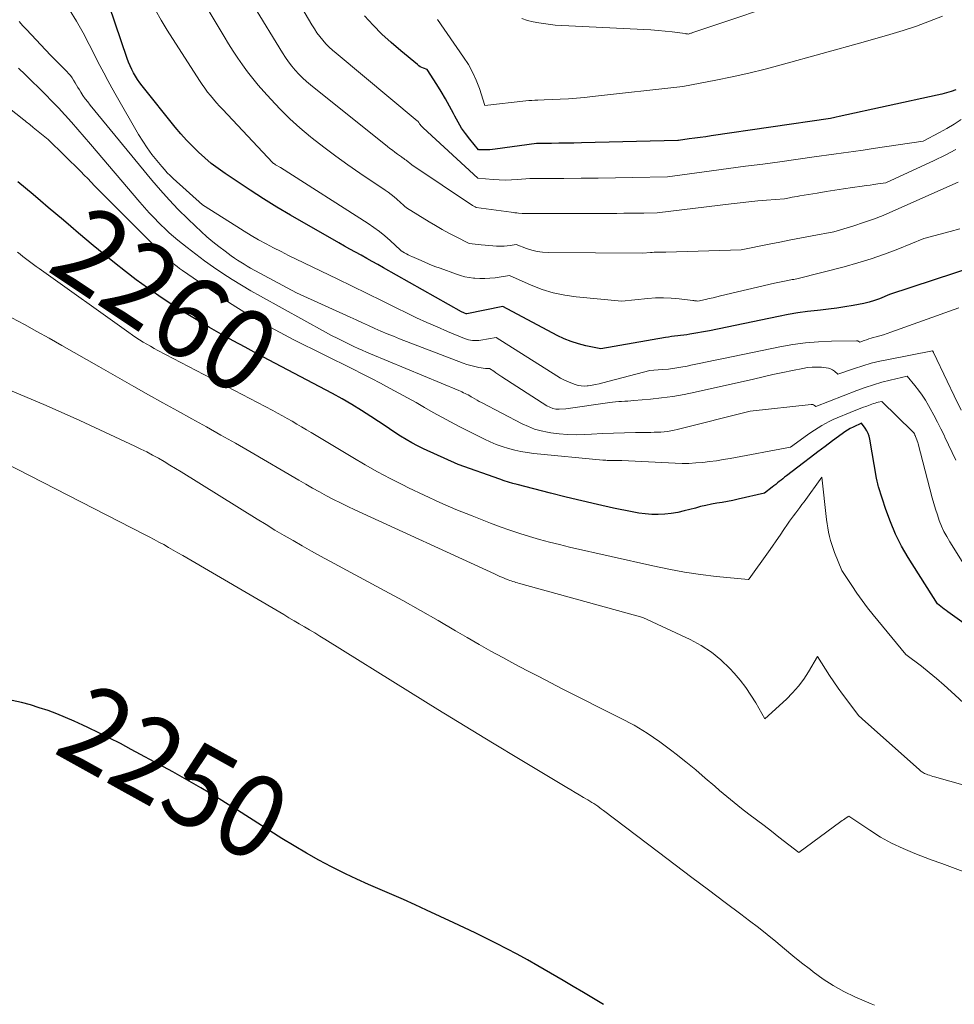
# Model space of a CAD drawing. Units: feet. Extents: x 1156672 to 1159172, y 7061370 to 7068870.
# Drawn here: x 1156779 to 1156892, y 7062346 to 7062465 of the extents above; entities that cross this region are included whole.
import ezdxf
from ezdxf.enums import TextEntityAlignment as Align

# ---------------------------------------------------------------- set-up
doc = ezdxf.new("R2010")
doc.units = ezdxf.units.FT
doc.header["$MEASUREMENT"] = 0
doc.layers.add('Level 44', color=7, linetype='Continuous', lineweight=0)
doc.layers.add('Level 45', color=7, linetype='Continuous', lineweight=0)
doc.styles.add('Style-ENGINEERING', font='ENGINEERING.shx')

msp = doc.modelspace()

# ---------------------------------------------------------------- linework, layer by layer
at = {"layer": 'Level 44', "color": 32, "linetype": 'Continuous', "lineweight": 30, "flags": 128}
for points, elevation in [([(1156895.22, 7062435.39), (1156884.64, 7062431.91), (1156883.41, 7062431.41), (1156882.79, 7062431.18), (1156882.16, 7062430.98), (1156881.52, 7062430.82), (1156880.87, 7062430.69), (1156880.21, 7062430.57), (1156879.23, 7062430.42), (1156878.24, 7062430.27), (1156877.25, 7062430.15), (1156876.26, 7062430.04), (1156875.88, 7062430), (1156874.69, 7062429.86), (1156873.52, 7062429.69), (1156872.35, 7062429.49), (1156871.18, 7062429.27), (1156862.81, 7062427.5), (1156860.42, 7062427.11), (1156860.05, 7062427.05), (1156859.69, 7062427), (1156859.32, 7062426.95), (1156858.96, 7062426.91), (1156858.59, 7062426.86), (1156858.23, 7062426.82), (1156857.86, 7062426.76), (1156857.5, 7062426.7), (1156849.63, 7062425.32), (1156847.82, 7062425.71), (1156846.93, 7062425.94), (1156846.05, 7062426.21), (1156845.2, 7062426.56), (1156844.37, 7062426.96), (1156837.79, 7062430.46), (1156833.41, 7062429.56), (1156833.33, 7062429.56), (1156833.14, 7062429.65), (1156833.05, 7062429.69), (1156832.95, 7062429.73), (1156832.86, 7062429.78), (1156832.77, 7062429.83), (1156823.3, 7062435.17), (1156822.62, 7062435.55), (1156821.95, 7062435.92), (1156821.28, 7062436.3), (1156820.6, 7062436.67), (1156819.93, 7062437.04), (1156819.25, 7062437.41), (1156818.58, 7062437.79), (1156817.91, 7062438.18), (1156812.05, 7062441.55), (1156810.41, 7062442.52), (1156808.78, 7062443.52), (1156807.17, 7062444.55), (1156805.57, 7062445.6), (1156804.12, 7062446.58), (1156803.28, 7062447.18), (1156802.45, 7062447.81), (1156801.66, 7062448.47), (1156800.89, 7062449.16), (1156800.16, 7062449.89), (1156799.44, 7062450.63), (1156798.75, 7062451.4), (1156798.09, 7062452.19), (1156794.06, 7062457.2), (1156793.78, 7062457.58), (1156793.51, 7062457.96), (1156793.26, 7062458.37), (1156793.03, 7062458.78), (1156792.81, 7062459.2), (1156792.62, 7062459.63), (1156792.44, 7062460.07), (1156792.28, 7062460.51), (1156787.88, 7062473.39)], 2270), ([(1156892.65, 7062456.7), (1156892.09, 7062456.52), (1156891.53, 7062456.35), (1156890.96, 7062456.2), (1156890.38, 7062456.07), (1156878.52, 7062453.47), (1156878.17, 7062453.39), (1156877.99, 7062453.35), (1156877.82, 7062453.32), (1156877.64, 7062453.29), (1156877.46, 7062453.26), (1156863.02, 7062451.14), (1156862.36, 7062451.04), (1156861.7, 7062450.94), (1156861.04, 7062450.85), (1156860.37, 7062450.76), (1156859.05, 7062450.57), (1156858.96, 7062450.56), (1156847.29, 7062450.29), (1156846.38, 7062450.27), (1156845.48, 7062450.25), (1156844.57, 7062450.24), (1156843.66, 7062450.23), (1156841.85, 7062450.21), (1156836.86, 7062449.51), (1156836.52, 7062449.47), (1156836.19, 7062449.45), (1156835.85, 7062449.44), (1156835.51, 7062449.44), (1156834.83, 7062449.46), (1156833.77, 7062450.75), (1156833.26, 7062451.41), (1156832.78, 7062452.09), (1156832.35, 7062452.8), (1156831.95, 7062453.53), (1156831.78, 7062453.85), (1156831.31, 7062454.75), (1156830.82, 7062455.63), (1156830.3, 7062456.51), (1156829.76, 7062457.37), (1156828.6, 7062459.17), (1156828.18, 7062459.33), (1156827.98, 7062459.42), (1156827.78, 7062459.52), (1156827.6, 7062459.64), (1156827.42, 7062459.78), (1156825.41, 7062461.44), (1156824.25, 7062462.44), (1156823.13, 7062463.47), (1156822.06, 7062464.55), (1156821.01, 7062465.67)], 2280), ([(1156901.62, 7062386.36), (1156891.68, 7062393.47), (1156891.47, 7062393.63), (1156891.26, 7062393.78), (1156891.05, 7062393.95), (1156890.85, 7062394.11), (1156890.44, 7062394.44), (1156886.9, 7062400.05), (1156886.09, 7062401.44), (1156885.36, 7062402.87), (1156884.73, 7062404.36), (1156884.18, 7062405.87), (1156883.3, 7062408.62), (1156883.25, 7062408.79), (1156883.2, 7062408.96), (1156883.16, 7062409.13), (1156883.12, 7062409.31), (1156883.05, 7062409.65), (1156882.23, 7062414.38), (1156882.14, 7062414.74), (1156882.03, 7062415.09), (1156881.87, 7062415.41), (1156881.68, 7062415.73), (1156881.25, 7062416.34), (1156880.21, 7062415.84), (1156879.87, 7062415.67), (1156879.53, 7062415.48), (1156879.21, 7062415.27), (1156878.89, 7062415.05), (1156877.73, 7062414.18), (1156876.84, 7062413.52), (1156875.96, 7062412.85), (1156875.07, 7062412.18), (1156874.19, 7062411.51), (1156872.14, 7062409.94), (1156871.92, 7062409.77), (1156871.7, 7062409.6), (1156871.48, 7062409.43), (1156871.27, 7062409.26), (1156871.05, 7062409.09), (1156870.84, 7062408.91), (1156870.62, 7062408.74), (1156870.41, 7062408.57), (1156869.49, 7062407.83), (1156866.3, 7062407.12), (1156865.65, 7062406.98), (1156865, 7062406.85), (1156864.34, 7062406.73), (1156863.69, 7062406.62), (1156863.04, 7062406.5), (1156862.39, 7062406.37), (1156861.74, 7062406.22), (1156861.1, 7062406.05), (1156859.74, 7062405.69), (1156858.97, 7062405.51), (1156858.19, 7062405.37), (1156857.41, 7062405.29), (1156856.61, 7062405.26), (1156855.82, 7062405.28), (1156855.03, 7062405.33), (1156854.25, 7062405.43), (1156853.46, 7062405.57), (1156851.18, 7062406.05), (1156849.26, 7062406.47), (1156847.35, 7062406.91), (1156845.44, 7062407.37), (1156843.54, 7062407.84), (1156839.52, 7062408.88), (1156838.98, 7062409.02), (1156838.45, 7062409.18), (1156837.92, 7062409.35), (1156837.4, 7062409.53), (1156832.36, 7062411.33), (1156828.16, 7062413.24), (1156827.44, 7062413.58), (1156826.74, 7062413.95), (1156826.05, 7062414.35), (1156825.38, 7062414.77), (1156824.71, 7062415.2), (1156824.05, 7062415.64), (1156823.38, 7062416.08), (1156822.72, 7062416.52), (1156821.78, 7062417.15), (1156820.64, 7062417.88), (1156819.49, 7062418.6), (1156818.31, 7062419.27), (1156817.12, 7062419.93), (1156810.93, 7062423.2), (1156809.47, 7062423.97), (1156808.01, 7062424.75), (1156806.55, 7062425.53), (1156805.1, 7062426.31), (1156803.65, 7062427.1), (1156802.22, 7062427.92), (1156800.81, 7062428.75), (1156799.4, 7062429.61), (1156798.88, 7062429.94), (1156797.48, 7062430.84), (1156796.09, 7062431.77), (1156794.72, 7062432.73), (1156793.37, 7062433.71), (1156792.05, 7062434.72), (1156790.73, 7062435.75), (1156789.43, 7062436.8), (1156788.14, 7062437.86), (1156786.36, 7062439.37), (1156785.44, 7062440.14), (1156784.53, 7062440.92), (1156783.61, 7062441.7), (1156782.69, 7062442.47), (1156781.78, 7062443.25), (1156780.86, 7062444.03), (1156779.94, 7062444.8), (1156779.02, 7062445.57)], 2260), ([(1156849.96, 7062345.88), (1156848.75, 7062346.62), (1156847.53, 7062347.35), (1156846.31, 7062348.07), (1156845.09, 7062348.79), (1156842.02, 7062350.59), (1156840.78, 7062351.3), (1156839.53, 7062351.99), (1156838.27, 7062352.65), (1156837, 7062353.3), (1156835.72, 7062353.93), (1156834.43, 7062354.56), (1156833.14, 7062355.17), (1156831.85, 7062355.78), (1156828.54, 7062357.32), (1156827.14, 7062357.97), (1156825.74, 7062358.6), (1156824.33, 7062359.22), (1156822.91, 7062359.83), (1156821.5, 7062360.44), (1156820.1, 7062361.08), (1156818.71, 7062361.74), (1156817.33, 7062362.43), (1156817, 7062362.59), (1156815.48, 7062363.4), (1156813.97, 7062364.23), (1156812.48, 7062365.11), (1156811.02, 7062366.01), (1156805.61, 7062369.45), (1156804.51, 7062370.14), (1156803.41, 7062370.82), (1156802.29, 7062371.49), (1156801.18, 7062372.15), (1156800.06, 7062372.8), (1156798.93, 7062373.44), (1156797.8, 7062374.07), (1156796.66, 7062374.69), (1156792.74, 7062376.81), (1156791.44, 7062377.5), (1156790.13, 7062378.17), (1156788.81, 7062378.83), (1156787.48, 7062379.47), (1156786.87, 7062379.76), (1156785.84, 7062380.23), (1156784.8, 7062380.68), (1156783.75, 7062381.1), (1156782.69, 7062381.5), (1156781.61, 7062381.86), (1156780.53, 7062382.19), (1156779.44, 7062382.48), (1156778.34, 7062382.74)], 2250)]:
    msp.add_lwpolyline(points, dxfattribs=dict(at, elevation=elevation))
at = {"layer": 'Level 45', "color": 32, "linetype": 'Continuous', "lineweight": 0, "flags": 128}
for points, elevation in [([(1156893.3, 7062453.13), (1156892.45, 7062452.57), (1156891.57, 7062452.05), (1156890.68, 7062451.55), (1156888.71, 7062450.51), (1156882.63, 7062449.59), (1156881.45, 7062449.41), (1156880.26, 7062449.24), (1156879.07, 7062449.07), (1156877.88, 7062448.91), (1156875.5, 7062448.58), (1156871.35, 7062448.01), (1156869.27, 7062447.73), (1156867.19, 7062447.45), (1156865.12, 7062447.17), (1156863.04, 7062446.89), (1156857.72, 7062446.18), (1156853.49, 7062446.1), (1156851.42, 7062446.06), (1156849.34, 7062446.03), (1156847.26, 7062446.01), (1156845.18, 7062445.99), (1156841.03, 7062445.96), (1156839.56, 7062445.84), (1156838.82, 7062445.8), (1156838.08, 7062445.78), (1156837.34, 7062445.8), (1156836.61, 7062445.85), (1156834.74, 7062446), (1156828.11, 7062452.13), (1156828.04, 7062452.2), (1156827.96, 7062452.28), (1156827.89, 7062452.36), (1156827.82, 7062452.44), (1156827.81, 7062452.46), (1156827.75, 7062452.53), (1156827.69, 7062452.61), (1156827.64, 7062452.68), (1156827.58, 7062452.76), (1156827.48, 7062452.92), (1156827.41, 7062452.95), (1156817.57, 7062461.14), (1156817.15, 7062461.51), (1156816.73, 7062461.9), (1156816.34, 7062462.31), (1156815.96, 7062462.74), (1156815.6, 7062463.18), (1156815.26, 7062463.64), (1156814.95, 7062464.11), (1156814.65, 7062464.59), (1156809.4, 7062473.54)], 2278), ([(1156874.07, 7062468.15), (1156860.81, 7062463.66), (1156860.72, 7062463.63), (1156860.63, 7062463.6), (1156860.54, 7062463.57), (1156860.45, 7062463.54), (1156860.27, 7062463.48), (1156860.13, 7062463.49), (1156860.07, 7062463.5), (1156860, 7062463.51), (1156859.93, 7062463.52), (1156859.87, 7062463.53), (1156858.29, 7062463.73), (1156857.44, 7062463.83), (1156856.58, 7062463.92), (1156855.72, 7062463.99), (1156854.87, 7062464.04), (1156844.1, 7062464.55), (1156842.14, 7062464.82), (1156841.44, 7062464.95), (1156840.76, 7062465.13), (1156840.09, 7062465.37)], 2284), ([(1156893.02, 7062430.29), (1156884.79, 7062427.35), (1156884.35, 7062427.2), (1156883.9, 7062427.05), (1156883.46, 7062426.91), (1156883.01, 7062426.78), (1156882.66, 7062426.69), (1156882.39, 7062426.61), (1156882.12, 7062426.53), (1156881.84, 7062426.44), (1156881.57, 7062426.35), (1156881.03, 7062426.16), (1156880.9, 7062426.24), (1156880.83, 7062426.27), (1156880.77, 7062426.3), (1156880.69, 7062426.31), (1156880.62, 7062426.32), (1156877.61, 7062426.27), (1156876.03, 7062426.2), (1156874.46, 7062426.07), (1156872.9, 7062425.85), (1156871.35, 7062425.57), (1156864.5, 7062424.16), (1156863.52, 7062423.95), (1156862.54, 7062423.75), (1156861.55, 7062423.55), (1156860.57, 7062423.34), (1156860.09, 7062423.24), (1156859.35, 7062423.1), (1156858.6, 7062422.98), (1156857.85, 7062422.89), (1156857.1, 7062422.82), (1156855.59, 7062422.71), (1156849.89, 7062421.2), (1156849.46, 7062421.09), (1156849.02, 7062421), (1156848.58, 7062420.93), (1156848.13, 7062420.86), (1156847.99, 7062420.85), (1156847.62, 7062420.83), (1156847.25, 7062420.84), (1156846.89, 7062420.91), (1156846.53, 7062421.01), (1156846.23, 7062421.12), (1156845.73, 7062421.32), (1156845.24, 7062421.54), (1156844.77, 7062421.79), (1156844.31, 7062422.06), (1156836.98, 7062426.71), (1156835.1, 7062426.39), (1156834.85, 7062426.35), (1156834.61, 7062426.34), (1156834.36, 7062426.34), (1156834.11, 7062426.36), (1156833.86, 7062426.39), (1156833.62, 7062426.44), (1156833.38, 7062426.52), (1156833.15, 7062426.6), (1156831.08, 7062427.45), (1156829.82, 7062427.99), (1156828.57, 7062428.54), (1156827.33, 7062429.11), (1156826.1, 7062429.71), (1156824.94, 7062430.28), (1156823.14, 7062431.17), (1156821.33, 7062432.06), (1156819.52, 7062432.94), (1156817.7, 7062433.81), (1156812.75, 7062436.2), (1156811.82, 7062436.65), (1156810.91, 7062437.11), (1156809.99, 7062437.58), (1156809.09, 7062438.06), (1156808.19, 7062438.56), (1156807.3, 7062439.07), (1156806.42, 7062439.6), (1156805.55, 7062440.14), (1156801.37, 7062442.8), (1156797.85, 7062445.98), (1156797.48, 7062446.33), (1156797.12, 7062446.68), (1156796.78, 7062447.06), (1156796.45, 7062447.44), (1156795.86, 7062448.14), (1156795.26, 7062448.9), (1156794.68, 7062449.67), (1156794.15, 7062450.48), (1156793.65, 7062451.3), (1156790.91, 7062456.05), (1156790.41, 7062456.95), (1156789.91, 7062457.85), (1156789.43, 7062458.76), (1156788.96, 7062459.67), (1156787.67, 7062462.21), (1156786.92, 7062463.63), (1156786.12, 7062465.03), (1156785.26, 7062466.39)], 2268), ([(1156893.16, 7062439.86), (1156891.96, 7062439.56), (1156888.78, 7062438.71), (1156885.62, 7062437.42), (1156884.02, 7062436.81), (1156882.42, 7062436.25), (1156880.79, 7062435.75), (1156879.14, 7062435.29), (1156873.57, 7062433.87), (1156873.39, 7062433.83), (1156873.21, 7062433.79), (1156873.02, 7062433.75), (1156872.84, 7062433.72), (1156872.66, 7062433.69), (1156872.48, 7062433.65), (1156872.3, 7062433.62), (1156872.11, 7062433.58), (1156870.69, 7062433.28), (1156864.16, 7062431.74), (1156863.71, 7062431.64), (1156863.25, 7062431.53), (1156862.79, 7062431.43), (1156862.34, 7062431.32), (1156861.42, 7062431.12), (1156861.22, 7062431.14), (1156861.11, 7062431.15), (1156861.01, 7062431.17), (1156860.91, 7062431.18), (1156860.81, 7062431.19), (1156859.12, 7062431.4), (1156858.18, 7062431.48), (1156857.23, 7062431.52), (1156856.29, 7062431.5), (1156855.34, 7062431.43), (1156852.19, 7062431.11), (1156846.68, 7062431.63), (1156845.27, 7062431.83), (1156843.89, 7062432.12), (1156842.54, 7062432.54), (1156841.22, 7062433.05), (1156838.6, 7062434.21), (1156836.83, 7062433.95), (1156836.22, 7062433.88), (1156835.61, 7062433.85), (1156835, 7062433.86), (1156834.39, 7062433.89), (1156834.23, 7062433.91), (1156833.7, 7062433.98), (1156833.17, 7062434.08), (1156832.66, 7062434.22), (1156832.15, 7062434.38), (1156830.18, 7062435.09), (1156829.52, 7062435.33), (1156828.87, 7062435.59), (1156828.23, 7062435.86), (1156827.59, 7062436.14), (1156826.77, 7062436.52), (1156826.54, 7062436.62), (1156826.32, 7062436.74), (1156826.1, 7062436.86), (1156825.88, 7062436.98), (1156825.44, 7062437.23), (1156825.37, 7062437.3), (1156824.11, 7062438.47), (1156823.47, 7062439.02), (1156822.82, 7062439.55), (1156822.14, 7062440.05), (1156821.44, 7062440.52), (1156810.84, 7062447.29), (1156810.24, 7062447.64), (1156810.19, 7062447.67), (1156810.14, 7062447.71), (1156810.1, 7062447.74), (1156810.05, 7062447.78), (1156810, 7062447.81), (1156809.96, 7062447.85), (1156809.91, 7062447.89), (1156809.87, 7062447.93), (1156803.84, 7062454.33), (1156803.46, 7062454.74), (1156803.08, 7062455.16), (1156802.72, 7062455.59), (1156802.36, 7062456.02), (1156802.01, 7062456.45), (1156801.67, 7062456.9), (1156801.34, 7062457.36), (1156801.03, 7062457.83), (1156797.09, 7062463.95), (1156796.37, 7062465.14), (1156795.68, 7062466.35)], 2272), ([(1156892.93, 7062445.51), (1156885.01, 7062442), (1156883.85, 7062441.51), (1156882.68, 7062441.04), (1156881.49, 7062440.63), (1156880.29, 7062440.24), (1156877.88, 7062439.5), (1156875.26, 7062439.02), (1156873.95, 7062438.77), (1156872.65, 7062438.53), (1156871.34, 7062438.27), (1156870.04, 7062438.01), (1156866.65, 7062437.32), (1156857.51, 7062437.06), (1156857.28, 7062437.06), (1156857.05, 7062437.05), (1156856.81, 7062437.05), (1156856.58, 7062437.05), (1156856.35, 7062437.04), (1156856.12, 7062437.03), (1156855.88, 7062437.02), (1156855.65, 7062437), (1156854.75, 7062436.91), (1156843.26, 7062437), (1156842.59, 7062437.04), (1156841.94, 7062437.13), (1156841.29, 7062437.28), (1156840.66, 7062437.48), (1156839.4, 7062437.96), (1156838.67, 7062437.86), (1156838.31, 7062437.82), (1156837.94, 7062437.79), (1156837.58, 7062437.79), (1156837.21, 7062437.79), (1156837.01, 7062437.79), (1156836.55, 7062437.81), (1156836.08, 7062437.84), (1156835.62, 7062437.88), (1156835.16, 7062437.93), (1156833.71, 7062438.11), (1156832.06, 7062438.94), (1156831.24, 7062439.36), (1156830.43, 7062439.8), (1156829.63, 7062440.26), (1156828.84, 7062440.74), (1156826.11, 7062442.43), (1156825.87, 7062442.64), (1156825.75, 7062442.75), (1156825.63, 7062442.85), (1156825.51, 7062442.96), (1156825.39, 7062443.06), (1156824.95, 7062443.45), (1156824.6, 7062443.74), (1156824.24, 7062444.03), (1156823.87, 7062444.3), (1156823.5, 7062444.56), (1156820.46, 7062446.62), (1156818.99, 7062447.64), (1156817.53, 7062448.69), (1156816.1, 7062449.77), (1156814.68, 7062450.87), (1156814.47, 7062451.04), (1156813.2, 7062452.1), (1156811.97, 7062453.21), (1156810.79, 7062454.38), (1156809.65, 7062455.58), (1156808.81, 7062456.53), (1156808.14, 7062457.3), (1156807.48, 7062458.09), (1156806.86, 7062458.9), (1156806.25, 7062459.73), (1156805.67, 7062460.57), (1156805.1, 7062461.42), (1156804.55, 7062462.29), (1156804.01, 7062463.16), (1156801.82, 7062466.82)], 2274), ([(1156892.67, 7062449.48), (1156891.36, 7062448.79), (1156890.02, 7062448.14), (1156884.17, 7062445.46), (1156883.22, 7062445.32), (1156882.74, 7062445.25), (1156882.27, 7062445.18), (1156881.79, 7062445.11), (1156881.32, 7062445.04), (1156880.13, 7062444.87), (1156879.06, 7062444.72), (1156877.99, 7062444.56), (1156876.93, 7062444.39), (1156875.86, 7062444.21), (1156873.75, 7062443.86), (1156873.44, 7062443.81), (1156873.13, 7062443.76), (1156872.82, 7062443.7), (1156872.51, 7062443.64), (1156871.89, 7062443.52), (1156869.74, 7062443.34), (1156868.66, 7062443.25), (1156867.59, 7062443.15), (1156866.52, 7062443.03), (1156865.45, 7062442.91), (1156856.48, 7062441.81), (1156854.85, 7062441.78), (1156854.04, 7062441.77), (1156853.23, 7062441.76), (1156852.42, 7062441.76), (1156851.6, 7062441.75), (1156840.21, 7062441.72), (1156840.13, 7062441.72), (1156839.69, 7062441.77), (1156839.47, 7062441.8), (1156839.24, 7062441.83), (1156839.02, 7062441.86), (1156838.8, 7062441.89), (1156834.56, 7062442.45), (1156834.41, 7062442.53), (1156834.33, 7062442.58), (1156834.26, 7062442.62), (1156834.18, 7062442.67), (1156834.11, 7062442.71), (1156826.77, 7062447.62), (1156826.05, 7062448.18), (1156825.98, 7062448.23), (1156825.91, 7062448.28), (1156825.85, 7062448.33), (1156825.78, 7062448.38), (1156825.71, 7062448.43), (1156825.65, 7062448.48), (1156825.58, 7062448.53), (1156825.51, 7062448.58), (1156825.02, 7062448.93), (1156824.71, 7062449.16), (1156824.41, 7062449.39), (1156824.1, 7062449.62), (1156823.8, 7062449.86), (1156814.48, 7062457.31), (1156813.99, 7062457.72), (1156813.51, 7062458.16), (1156813.06, 7062458.62), (1156812.62, 7062459.09), (1156812.21, 7062459.59), (1156811.82, 7062460.1), (1156811.45, 7062460.63), (1156811.1, 7062461.18), (1156807.56, 7062466.92)], 2276), ([(1156893.31, 7062417.9), (1156892.47, 7062419.66), (1156891.63, 7062421.42), (1156889.96, 7062424.91), (1156889.95, 7062424.93), (1156889.94, 7062424.95), (1156889.93, 7062424.96), (1156889.92, 7062424.98), (1156889.85, 7062425.08), (1156884.49, 7062424.05), (1156883.45, 7062423.83), (1156882.41, 7062423.58), (1156881.39, 7062423.28), (1156880.38, 7062422.96), (1156878.36, 7062422.26), (1156877.94, 7062422.63), (1156877.72, 7062422.78), (1156877.49, 7062422.91), (1156877.23, 7062422.99), (1156876.97, 7062423.04), (1156876.38, 7062423.1), (1156875.81, 7062423.12), (1156875.25, 7062423.12), (1156874.68, 7062423.06), (1156874.12, 7062422.97), (1156872.87, 7062422.71), (1156871.68, 7062422.46), (1156870.49, 7062422.21), (1156869.31, 7062421.95), (1156868.13, 7062421.68), (1156861.07, 7062420.07), (1156859.73, 7062419.8), (1156858.38, 7062419.56), (1156857.01, 7062419.38), (1156855.65, 7062419.23), (1156853.64, 7062419.06), (1156853.27, 7062419.04), (1156852.91, 7062419.01), (1156852.54, 7062418.98), (1156852.17, 7062418.96), (1156851.81, 7062418.94), (1156851.44, 7062418.91), (1156851.08, 7062418.87), (1156850.72, 7062418.82), (1156845.42, 7062418.05), (1156844.61, 7062418.02), (1156844.21, 7062418.04), (1156843.82, 7062418.11), (1156843.46, 7062418.25), (1156843.11, 7062418.43), (1156837.67, 7062421.94), (1156837.42, 7062422.11), (1156837.17, 7062422.28), (1156836.92, 7062422.44), (1156836.67, 7062422.62), (1156836.18, 7062422.96), (1156836.01, 7062422.94), (1156835.93, 7062422.94), (1156835.85, 7062422.94), (1156835.77, 7062422.94), (1156835.68, 7062422.96), (1156834.87, 7062423.09), (1156834.39, 7062423.19), (1156833.91, 7062423.31), (1156833.43, 7062423.45), (1156832.97, 7062423.62), (1156825.27, 7062426.56), (1156824.51, 7062426.86), (1156823.75, 7062427.16), (1156823, 7062427.48), (1156822.25, 7062427.81), (1156821.5, 7062428.15), (1156820.76, 7062428.49), (1156820.01, 7062428.83), (1156819.27, 7062429.16), (1156812.78, 7062432.11), (1156807.21, 7062435.13), (1156806.81, 7062435.36), (1156806.42, 7062435.59), (1156806.02, 7062435.83), (1156805.64, 7062436.08), (1156805.26, 7062436.33), (1156804.88, 7062436.6), (1156804.51, 7062436.87), (1156804.14, 7062437.15), (1156803.38, 7062437.73), (1156802.65, 7062438.32), (1156801.93, 7062438.92), (1156801.23, 7062439.54), (1156800.55, 7062440.18), (1156799.6, 7062441.1), (1156798.46, 7062442.23), (1156797.36, 7062443.38), (1156796.3, 7062444.57), (1156795.26, 7062445.79), (1156787.78, 7062454.87), (1156787.48, 7062455.25), (1156787.19, 7062455.64), (1156786.91, 7062456.04), (1156786.64, 7062456.45), (1156786.48, 7062456.7), (1156786.3, 7062456.99), (1156786.12, 7062457.28), (1156785.95, 7062457.57), (1156785.77, 7062457.87), (1156785.59, 7062458.16), (1156785.39, 7062458.44), (1156785.17, 7062458.7), (1156784.94, 7062458.95), (1156782.96, 7062460.93), (1156780.07, 7062464.01), (1156779.62, 7062464.49), (1156779.17, 7062464.98)], 2266), ([(1156891.06, 7062465.65), (1156889.48, 7062465.03), (1156887.9, 7062464.45), (1156886.29, 7062463.92), (1156884.68, 7062463.43), (1156881.42, 7062462.51), (1156871.5, 7062459.74), (1156869.54, 7062459.22), (1156867.57, 7062458.73), (1156865.58, 7062458.29), (1156863.59, 7062457.88), (1156859.6, 7062457.11), (1156848.65, 7062455.89), (1156847.68, 7062455.79), (1156846.7, 7062455.71), (1156845.72, 7062455.64), (1156844.74, 7062455.59), (1156842.78, 7062455.51), (1156842.03, 7062455.48), (1156841.66, 7062455.46), (1156841.29, 7062455.44), (1156840.92, 7062455.41), (1156840.55, 7062455.37), (1156835.6, 7062454.83), (1156834.93, 7062456.88), (1156834.55, 7062457.88), (1156834.11, 7062458.85), (1156833.6, 7062459.78), (1156833.03, 7062460.69), (1156829.87, 7062465.25)], 2282), ([(1156893.41, 7062399.59), (1156891.92, 7062401.96), (1156891.55, 7062402.58), (1156891.22, 7062403.22), (1156890.92, 7062403.87), (1156890.66, 7062404.54), (1156890.42, 7062405.22), (1156890.2, 7062405.9), (1156889.99, 7062406.59), (1156889.8, 7062407.29), (1156888.09, 7062413.83), (1156888.05, 7062414), (1156887.99, 7062414.17), (1156887.94, 7062414.33), (1156887.87, 7062414.5), (1156887.79, 7062414.7), (1156887.77, 7062414.76), (1156887.74, 7062414.82), (1156887.71, 7062414.89), (1156887.69, 7062414.95), (1156887.68, 7062414.97), (1156887.65, 7062415.02), (1156887.63, 7062415.07), (1156887.6, 7062415.12), (1156887.57, 7062415.16), (1156887.53, 7062415.21), (1156887.5, 7062415.25), (1156887.46, 7062415.3), (1156887.42, 7062415.34), (1156883.68, 7062418.97), (1156883.27, 7062418.87), (1156883.07, 7062418.82), (1156882.87, 7062418.76), (1156882.67, 7062418.7), (1156882.47, 7062418.63), (1156881.86, 7062418.41), (1156881.35, 7062418.23), (1156880.85, 7062418.04), (1156880.35, 7062417.84), (1156879.86, 7062417.64), (1156878.28, 7062416.98), (1156877.8, 7062416.77), (1156877.33, 7062416.54), (1156876.87, 7062416.29), (1156876.42, 7062416.04), (1156875.97, 7062415.76), (1156875.53, 7062415.48), (1156875.1, 7062415.19), (1156874.67, 7062414.9), (1156872.61, 7062413.44), (1156865.32, 7062412.06), (1156864.49, 7062411.91), (1156863.66, 7062411.78), (1156862.83, 7062411.67), (1156862, 7062411.57), (1156861.16, 7062411.51), (1156860.33, 7062411.46), (1156859.49, 7062411.46), (1156858.65, 7062411.48), (1156852.18, 7062411.8), (1156851.28, 7062411.81), (1156851.1, 7062411.81), (1156850.93, 7062411.81), (1156850.76, 7062411.82), (1156850.59, 7062411.82), (1156850.41, 7062411.82), (1156850.24, 7062411.83), (1156850.07, 7062411.84), (1156849.9, 7062411.85), (1156841.52, 7062412.67), (1156840.74, 7062412.76), (1156839.97, 7062412.89), (1156839.21, 7062413.06), (1156838.46, 7062413.25), (1156837.71, 7062413.49), (1156836.98, 7062413.75), (1156836.26, 7062414.06), (1156835.56, 7062414.39), (1156832.5, 7062415.94), (1156831.44, 7062416.49), (1156830.38, 7062417.05), (1156829.34, 7062417.63), (1156828.3, 7062418.22), (1156827.27, 7062418.82), (1156826.23, 7062419.4), (1156825.18, 7062419.98), (1156824.13, 7062420.55), (1156824.05, 7062420.59), (1156822.95, 7062421.17), (1156821.85, 7062421.74), (1156820.75, 7062422.3), (1156819.64, 7062422.86), (1156812.47, 7062426.44), (1156811.33, 7062427.02), (1156810.19, 7062427.63), (1156809.06, 7062428.25), (1156807.94, 7062428.89), (1156806.83, 7062429.55), (1156805.74, 7062430.22), (1156804.66, 7062430.92), (1156803.59, 7062431.64), (1156798.95, 7062434.83), (1156798.62, 7062435.06), (1156798.3, 7062435.3), (1156797.99, 7062435.55), (1156797.68, 7062435.8), (1156797.38, 7062436.06), (1156797.08, 7062436.33), (1156796.79, 7062436.6), (1156796.5, 7062436.88), (1156790.12, 7062443.27), (1156789.68, 7062443.72), (1156789.24, 7062444.16), (1156788.8, 7062444.61), (1156788.36, 7062445.06), (1156788.32, 7062445.1), (1156787.9, 7062445.53), (1156787.48, 7062445.96), (1156787.06, 7062446.38), (1156786.63, 7062446.81), (1156782.69, 7062450.69), (1156780.88, 7062452.16), (1156780.74, 7062452.28), (1156780.59, 7062452.39), (1156780.45, 7062452.51), (1156780.31, 7062452.62), (1156780.17, 7062452.73), (1156780.03, 7062452.85), (1156779.89, 7062452.96), (1156779.74, 7062453.07), (1156771.94, 7062459.22)], 2262), ([(1156892.65, 7062411.83), (1156892.21, 7062412.76), (1156891.78, 7062413.69), (1156891.34, 7062414.62), (1156891.27, 7062414.78), (1156890.86, 7062415.63), (1156890.44, 7062416.47), (1156890.01, 7062417.3), (1156889.56, 7062418.12), (1156889.36, 7062418.48), (1156888.98, 7062419.11), (1156888.58, 7062419.73), (1156888.15, 7062420.32), (1156887.7, 7062420.9), (1156886.76, 7062422.03), (1156884.7, 7062421.55), (1156883.68, 7062421.28), (1156882.67, 7062420.99), (1156881.67, 7062420.66), (1156880.67, 7062420.29), (1156875.69, 7062418.35), (1156875.52, 7062418.48), (1156875.43, 7062418.54), (1156875.33, 7062418.58), (1156875.23, 7062418.59), (1156875.13, 7062418.59), (1156867.73, 7062417.79), (1156858.91, 7062415.57), (1156858.52, 7062415.48), (1156858.12, 7062415.4), (1156857.73, 7062415.34), (1156857.33, 7062415.29), (1156856.93, 7062415.26), (1156856.53, 7062415.24), (1156856.12, 7062415.22), (1156855.72, 7062415.21), (1156853.85, 7062415.19), (1156852.51, 7062415.17), (1156851.17, 7062415.13), (1156849.84, 7062415.08), (1156848.5, 7062415), (1156847.67, 7062414.95), (1156846.65, 7062414.92), (1156845.63, 7062414.94), (1156844.62, 7062415.03), (1156843.6, 7062415.16), (1156843.2, 7062415.23), (1156842.4, 7062415.4), (1156841.62, 7062415.62), (1156840.87, 7062415.91), (1156840.13, 7062416.26), (1156835.2, 7062418.82), (1156834.92, 7062418.97), (1156834.65, 7062419.12), (1156834.38, 7062419.27), (1156834.11, 7062419.43), (1156833.94, 7062419.54), (1156833.76, 7062419.65), (1156833.58, 7062419.75), (1156833.39, 7062419.84), (1156833.2, 7062419.93), (1156833.01, 7062420.02), (1156832.82, 7062420.11), (1156832.63, 7062420.19), (1156832.44, 7062420.27), (1156821.75, 7062424.73), (1156821.25, 7062424.94), (1156820.74, 7062425.16), (1156820.24, 7062425.39), (1156819.74, 7062425.62), (1156819.24, 7062425.86), (1156818.5, 7062426.21), (1156817.77, 7062426.58), (1156817.03, 7062426.96), (1156816.31, 7062427.35), (1156808.42, 7062431.7), (1156807.25, 7062432.36), (1156806.1, 7062433.04), (1156804.97, 7062433.74), (1156803.84, 7062434.46), (1156802.74, 7062435.22), (1156801.65, 7062435.99), (1156800.58, 7062436.79), (1156799.53, 7062437.61), (1156798.4, 7062438.52), (1156797.87, 7062438.96), (1156797.35, 7062439.41), (1156796.85, 7062439.87), (1156796.35, 7062440.35), (1156796.11, 7062440.59), (1156795.52, 7062441.21), (1156794.93, 7062441.83), (1156794.35, 7062442.47), (1156793.79, 7062443.11), (1156787.82, 7062450.14), (1156787.06, 7062451.03), (1156786.29, 7062451.91), (1156785.52, 7062452.78), (1156784.74, 7062453.65), (1156784.7, 7062453.69), (1156783.93, 7062454.53), (1156783.15, 7062455.35), (1156782.35, 7062456.17), (1156781.55, 7062456.97), (1156780.73, 7062457.77), (1156779.92, 7062458.56), (1156779.1, 7062459.35)], 2264), ([(1156896.52, 7062379.75), (1156892.11, 7062383.81), (1156891.23, 7062384.6), (1156890.33, 7062385.38), (1156889.41, 7062386.13), (1156888.49, 7062386.87), (1156886.61, 7062388.32), (1156882.66, 7062393.12), (1156881.97, 7062393.97), (1156881.31, 7062394.85), (1156880.67, 7062395.74), (1156880.05, 7062396.65), (1156878.84, 7062398.48), (1156877.97, 7062400.65), (1156877.79, 7062401.13), (1156877.62, 7062401.62), (1156877.48, 7062402.11), (1156877.36, 7062402.61), (1156877.25, 7062403.12), (1156877.16, 7062403.63), (1156877.08, 7062404.14), (1156877.01, 7062404.65), (1156876.41, 7062409.77), (1156874.27, 7062406.81), (1156874.02, 7062406.47), (1156873.77, 7062406.13), (1156873.52, 7062405.79), (1156873.26, 7062405.46), (1156873.01, 7062405.12), (1156872.76, 7062404.78), (1156872.51, 7062404.44), (1156872.27, 7062404.09), (1156871.83, 7062403.43), (1156871.38, 7062402.75), (1156870.91, 7062402.08), (1156870.45, 7062401.41), (1156869.97, 7062400.74), (1156867.63, 7062397.47), (1156867.6, 7062397.42), (1156867.55, 7062397.34), (1156867.52, 7062397.37), (1156863.64, 7062397.77), (1156861.71, 7062398.01), (1156859.78, 7062398.29), (1156857.87, 7062398.64), (1156855.96, 7062399.03), (1156845.85, 7062401.32), (1156844.63, 7062401.61), (1156843.42, 7062401.91), (1156842.21, 7062402.24), (1156841.01, 7062402.59), (1156839.82, 7062402.96), (1156838.63, 7062403.36), (1156837.45, 7062403.78), (1156836.28, 7062404.22), (1156834.05, 7062405.09), (1156832.09, 7062405.88), (1156830.15, 7062406.71), (1156828.24, 7062407.59), (1156826.33, 7062408.5), (1156825.64, 7062408.85), (1156824.11, 7062409.63), (1156822.59, 7062410.44), (1156821.09, 7062411.29), (1156819.6, 7062412.16), (1156814.54, 7062415.2), (1156813.97, 7062415.54), (1156813.39, 7062415.88), (1156812.81, 7062416.22), (1156812.24, 7062416.56), (1156811.66, 7062416.9), (1156811.08, 7062417.22), (1156810.49, 7062417.54), (1156809.9, 7062417.86), (1156795.99, 7062425.15), (1156795.54, 7062425.39), (1156795.09, 7062425.64), (1156794.64, 7062425.9), (1156794.2, 7062426.16), (1156793.76, 7062426.44), (1156793.33, 7062426.72), (1156792.9, 7062427.01), (1156792.48, 7062427.3), (1156781.58, 7062435.08), (1156781.25, 7062435.32), (1156780.92, 7062435.56), (1156780.59, 7062435.8), (1156780.26, 7062436.04), (1156779.94, 7062436.29), (1156779.61, 7062436.54), (1156779.29, 7062436.79), (1156778.97, 7062437.05)], 2258), ([(1156902.8, 7062369.88), (1156890.09, 7062373.48), (1156889.89, 7062373.54), (1156889.68, 7062373.6), (1156889.48, 7062373.67), (1156889.27, 7062373.74), (1156889.12, 7062373.79), (1156888.99, 7062373.84), (1156888.87, 7062373.9), (1156888.76, 7062373.96), (1156888.64, 7062374.03), (1156888.54, 7062374.1), (1156888.43, 7062374.18), (1156888.33, 7062374.26), (1156888.23, 7062374.35), (1156881.71, 7062380.14), (1156881.58, 7062380.26), (1156881.45, 7062380.38), (1156881.32, 7062380.49), (1156881.19, 7062380.61), (1156880.94, 7062380.84), (1156880.89, 7062380.89), (1156878.93, 7062383.51), (1156878.39, 7062384.24), (1156877.87, 7062384.99), (1156877.36, 7062385.75), (1156876.88, 7062386.52), (1156875.92, 7062388.07), (1156874.82, 7062386.22), (1156874.24, 7062385.32), (1156873.6, 7062384.47), (1156872.89, 7062383.67), (1156872.14, 7062382.91), (1156869.5, 7062380.49), (1156868.41, 7062382.44), (1156867.83, 7062383.39), (1156867.21, 7062384.31), (1156866.52, 7062385.19), (1156865.8, 7062386.04), (1156865.27, 7062386.61), (1156864.19, 7062387.64), (1156863.05, 7062388.59), (1156861.81, 7062389.39), (1156860.49, 7062390.1), (1156854.72, 7062392.8), (1156839.94, 7062396.87), (1156839.75, 7062396.92), (1156839.56, 7062396.98), (1156839.37, 7062397.03), (1156839.18, 7062397.09), (1156838.99, 7062397.15), (1156838.8, 7062397.22), (1156838.61, 7062397.28), (1156838.43, 7062397.35), (1156838.11, 7062397.48), (1156837.77, 7062397.62), (1156837.43, 7062397.76), (1156837.1, 7062397.9), (1156836.76, 7062398.06), (1156819.85, 7062405.84), (1156818.98, 7062406.24), (1156818.12, 7062406.66), (1156817.27, 7062407.1), (1156816.42, 7062407.54), (1156815.57, 7062408), (1156814.73, 7062408.47), (1156813.9, 7062408.94), (1156813.07, 7062409.42), (1156807.11, 7062412.89), (1156805.37, 7062413.89), (1156803.62, 7062414.89), (1156801.86, 7062415.87), (1156800.1, 7062416.84), (1156798.34, 7062417.81), (1156796.58, 7062418.79), (1156794.83, 7062419.77), (1156793.08, 7062420.77), (1156788.83, 7062423.19), (1156787.33, 7062424.05), (1156785.83, 7062424.9), (1156784.33, 7062425.75), (1156782.83, 7062426.61), (1156781.33, 7062427.45), (1156779.82, 7062428.28), (1156778.29, 7062429.09)], 2256), ([(1156893.55, 7062362.03), (1156892.26, 7062362.49), (1156890.97, 7062362.96), (1156889.68, 7062363.44), (1156887.68, 7062364.19), (1156886.26, 7062364.78), (1156884.88, 7062365.43), (1156883.55, 7062366.18), (1156882.25, 7062367), (1156879.71, 7062368.73), (1156879.38, 7062368.51), (1156879.21, 7062368.4), (1156879.05, 7062368.29), (1156878.89, 7062368.17), (1156878.72, 7062368.05), (1156873.64, 7062364.31), (1156871.23, 7062366.18), (1156870.33, 7062366.88), (1156869.42, 7062367.58), (1156868.51, 7062368.27), (1156867.6, 7062368.96), (1156866.69, 7062369.66), (1156865.79, 7062370.37), (1156864.91, 7062371.1), (1156864.04, 7062371.84), (1156863.46, 7062372.34), (1156862.3, 7062373.33), (1156861.14, 7062374.31), (1156859.96, 7062375.28), (1156858.77, 7062376.23), (1156858.26, 7062376.64), (1156856.78, 7062377.74), (1156855.26, 7062378.78), (1156853.67, 7062379.72), (1156852.05, 7062380.6), (1156845.05, 7062384.12), (1156843.59, 7062384.87), (1156842.13, 7062385.62), (1156840.67, 7062386.37), (1156839.21, 7062387.14), (1156837.76, 7062387.92), (1156836.32, 7062388.71), (1156834.89, 7062389.52), (1156833.47, 7062390.35), (1156832.06, 7062391.18), (1156829.93, 7062392.41), (1156827.79, 7062393.64), (1156825.64, 7062394.83), (1156823.47, 7062396.02), (1156816.81, 7062399.62), (1156815.69, 7062400.23), (1156814.58, 7062400.84), (1156813.47, 7062401.47), (1156812.37, 7062402.1), (1156811.27, 7062402.74), (1156810.17, 7062403.38), (1156809.09, 7062404.04), (1156808, 7062404.71), (1156798.79, 7062410.43), (1156798.11, 7062410.85), (1156797.42, 7062411.26), (1156796.73, 7062411.67), (1156796.04, 7062412.08), (1156795.35, 7062412.47), (1156794.64, 7062412.84), (1156793.93, 7062413.2), (1156793.21, 7062413.55), (1156786.54, 7062416.66), (1156782.46, 7062418.48), (1156778.34, 7062420.22)], 2254), ([(1156882.79, 7062345.81), (1156882.41, 7062345.96), (1156880.43, 7062346.82), (1156879.1, 7062347.47), (1156877.81, 7062348.18), (1156876.57, 7062348.98), (1156875.38, 7062349.85), (1156875.04, 7062350.12), (1156873.98, 7062350.96), (1156872.93, 7062351.8), (1156871.89, 7062352.66), (1156870.85, 7062353.51), (1156869.8, 7062354.37), (1156868.75, 7062355.21), (1156867.68, 7062356.04), (1156866.61, 7062356.85), (1156864.72, 7062358.26), (1156862.7, 7062359.78), (1156860.68, 7062361.3), (1156858.66, 7062362.82), (1156856.64, 7062364.34), (1156849.97, 7062369.4), (1156849.74, 7062369.57), (1156849.51, 7062369.74), (1156849.27, 7062369.91), (1156849.04, 7062370.07), (1156848.8, 7062370.23), (1156848.55, 7062370.39), (1156848.31, 7062370.54), (1156848.06, 7062370.69), (1156847.54, 7062370.99), (1156847.04, 7062371.29), (1156846.53, 7062371.59), (1156846.02, 7062371.89), (1156845.52, 7062372.19), (1156839.86, 7062375.58), (1156836.53, 7062377.59), (1156833.21, 7062379.61), (1156829.9, 7062381.64), (1156826.59, 7062383.69), (1156816.22, 7062390.14), (1156815.6, 7062390.53), (1156814.98, 7062390.91), (1156814.36, 7062391.28), (1156813.74, 7062391.65), (1156813.11, 7062392.02), (1156812.49, 7062392.39), (1156811.86, 7062392.76), (1156811.23, 7062393.13), (1156799, 7062400.29), (1156798.42, 7062400.62), (1156797.85, 7062400.95), (1156797.27, 7062401.28), (1156796.69, 7062401.61), (1156796.11, 7062401.93), (1156795.53, 7062402.24), (1156794.94, 7062402.55), (1156794.35, 7062402.86), (1156777.42, 7062411.52)], 2252)]:
    msp.add_lwpolyline(points, dxfattribs=dict(at, elevation=elevation))

# ---------------------------------------------------------------- texts
at = {"layer": 'Level 44', "color": 32, "linetype": 'Continuous', "lineweight": 13, "style": 'Style-ENGINEERING', "width": 0.94}
for s, rotation, p in [(' 2260 ', 326.3169, (1156796.95, 7062431.2, 2260)), (' 2250 ', 330.964, (1156797.98, 7062373.96, 2250))]:
    msp.add_text(s, height=10, rotation=rotation, dxfattribs=at).set_placement(p, align=Align.MIDDLE_CENTER)

doc.saveas('drawing.dxf')
